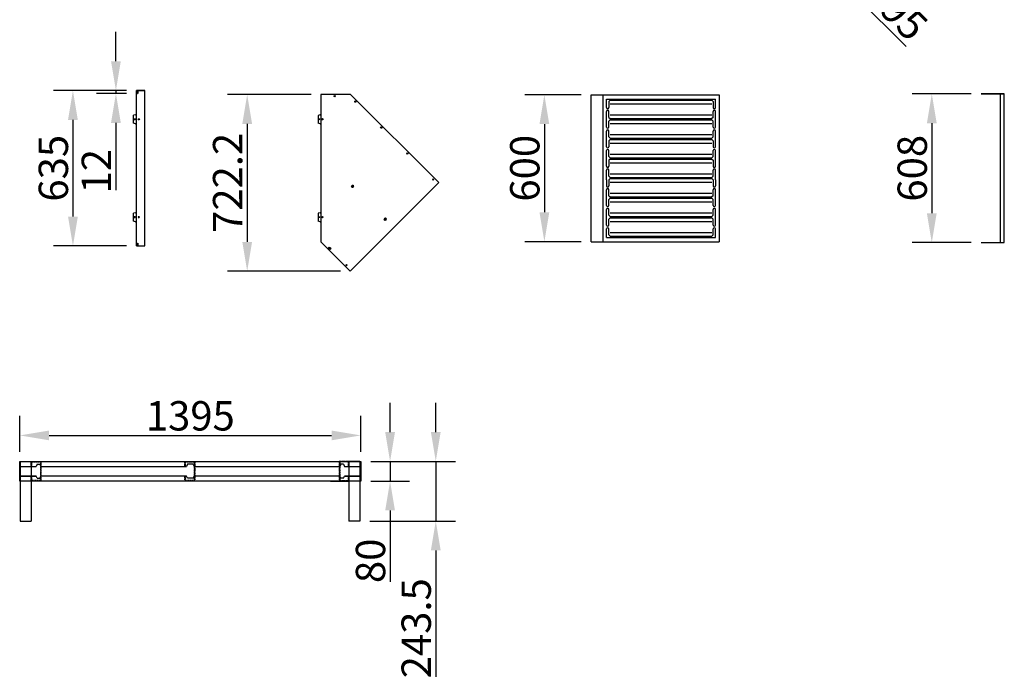
# Model space of a CAD drawing. Extents: x 2517 to 23763, y -4000 to 11252.
# Drawn here: x 13002 to 17027, y 3702 to 6393 of the extents above; entities that cross this region are included whole.
import ezdxf

# ---------------------------------------------------------------- set-up
doc = ezdxf.new("R2010")
doc.units = 0
doc.header["$LTSCALE"] = 2
doc.header["$PDMODE"] = 3
doc.header["$PDSIZE"] = 0.5
doc.linetypes.add('CENTER', pattern=[2, 1.25, -0.25, 0.25, -0.25])
doc.linetypes.add('HIDDEN', pattern=[0.375, 0.25, -0.125])
doc.layers.get('DEFPOINTS').update_dxf_attribs({"linetype": 'CONTINUOUS'})
for name, color, linetype in [('CENTER', 1, 'CENTER'), ('DIMENSIONS', 5, 'CONTINUOUS'), ('HIDDEN', 4, 'HIDDEN'), ('MARK BV', 7, 'CONTINUOUS')]:
    doc.layers.add(name, color=color, linetype=linetype)
doc.styles.get("Standard").update_dxf_attribs({"font": 'ISOCP'})
doc.dimstyles.new('STANDARD$0', dxfattribs={"dimscale": 10, "dimtxt": 3, "dimasz": 3, "dimexe": 2, "dimexo": 1, "dimgap": 0.5, "dimtad": 1, "dimdec": 1, "dimdsep": 46, "dimtxsty": 'Standard', "dimcen": -5, "dimclrd": 256, "dimclre": 256, "dimclrt": 256, "dimadec": 0, "dimazin": 0, "dimtfac": 1, "dimtdec": 1, "dimtmove": 0, "dimatfit": 3, "dimfxl": 0, "dimtvp": 0.75, "dimtolj": 1, "dimtzin": 0, "dimarcsym": 0})

# ---------------------------------------------------------------- blocks, each defined once
blk = doc.blocks.new('*D57')
at = {"layer": 'DEFPOINTS', "color": 0}
for p in [(13479.4, 6103.5), (13219.9, 5468.5), (13479.4, 5468.5)]:
    blk.add_point(p, dxfattribs=at)
at = {"layer": 'DIMENSIONS', "lineweight": -2}
for p, q in [((13439.4, 6103.5), (13139.9, 6103.5)), ((13219.9, 5983.5), (13219.9, 5588.5)), ((13439.4, 5468.5), (13139.9, 5468.5))]:
    blk.add_line(p, q, dxfattribs=at)
at = {"layer": 'DIMENSIONS'}
for points in [[(13199.9, 5983.5), (13239.9, 5983.5), (13219.9, 6103.5)], [(13199.9, 5588.5), (13239.9, 5588.5), (13219.9, 5468.5)]]:
    blk.add_solid(points, dxfattribs=at)
at = {"layer": 'DIMENSIONS', "insert": (13139.9, 5786), "char_height": 120, "attachment_point": 5, "rotation": 90}
blk.add_mtext('\\A1;635', dxfattribs=at)
blk = doc.blocks.new('*D60')
at = {"layer": 'DEFPOINTS', "color": 0}
for p in [(14233.6, 6087.4), (13932.3, 5365.2), (14353, 5365.2)]:
    blk.add_point(p, dxfattribs=at)
at = {"layer": 'DIMENSIONS', "lineweight": -2}
for p, q in [((14193.6, 6087.4), (13852.3, 6087.4)), ((13932.3, 5967.4), (13932.3, 5485.2)), ((14313, 5365.2), (13852.3, 5365.2))]:
    blk.add_line(p, q, dxfattribs=at)
at = {"layer": 'DIMENSIONS'}
for points in [[(13912.3, 5967.4), (13952.3, 5967.4), (13932.3, 6087.4)], [(13912.3, 5485.2), (13952.3, 5485.2), (13932.3, 5365.2)]]:
    blk.add_solid(points, dxfattribs=at)
at = {"layer": 'DIMENSIONS', "insert": (13852.3, 5726.3), "char_height": 120, "attachment_point": 5, "rotation": 90}
blk.add_mtext('\\A1;722.2', dxfattribs=at)
blk = doc.blocks.new('*D64')
at = {"layer": 'DEFPOINTS', "color": 0}
for p in [(16932.1, 6090), (16730.7, 5482), (16932.1, 5482)]:
    blk.add_point(p, dxfattribs=at)
at = {"layer": 'DIMENSIONS', "lineweight": -2}
for p, q in [((16892.1, 6090), (16650.7, 6090)), ((16730.7, 5970), (16730.7, 5602)), ((16892.1, 5482), (16650.7, 5482))]:
    blk.add_line(p, q, dxfattribs=at)
at = {"layer": 'DIMENSIONS'}
for points in [[(16710.7, 5970), (16750.7, 5970), (16730.7, 6090)], [(16710.7, 5602), (16750.7, 5602), (16730.7, 5482)]]:
    blk.add_solid(points, dxfattribs=at)
at = {"layer": 'DIMENSIONS', "insert": (16650.7, 5786), "char_height": 120, "attachment_point": 5, "rotation": 90}
blk.add_mtext('\\A1;608', dxfattribs=at)
blk = doc.blocks.new('*D35')
at = {"layer": 'DEFPOINTS', "color": 0}
for p in [(13395.6, 6091.5), (13479.4, 6103.5), (13479.4, 6091.5)]:
    blk.add_point(p, dxfattribs=at)
at = {"layer": 'DIMENSIONS', "lineweight": -2}
for p, q in [((13395.6, 6223.5), (13395.6, 6343.5)), ((13439.4, 6103.5), (13315.6, 6103.5)), ((13439.4, 6091.5), (13315.6, 6091.5)), ((13395.6, 6103.5), (13395.6, 6091.5)), ((13395.6, 5971.5), (13395.6, 5696.3))]:
    blk.add_line(p, q, dxfattribs=at)
at = {"layer": 'DIMENSIONS'}
for points in [[(13375.6, 6223.5), (13415.6, 6223.5), (13395.6, 6103.5)], [(13375.6, 5971.5), (13415.6, 5971.5), (13395.6, 6091.5)]]:
    blk.add_solid(points, dxfattribs=at)
at = {"layer": 'DIMENSIONS', "insert": (13315.6, 5773.9), "char_height": 120, "attachment_point": 5, "rotation": 90}
blk.add_mtext('\\A1;12', dxfattribs=at)
blk = doc.blocks.new('*D39')
at = {"layer": 'DEFPOINTS', "color": 0}
for p in [(15337.7, 6086.2), (15147, 5485.9), (15337.7, 5485.9)]:
    blk.add_point(p, dxfattribs=at)
at = {"layer": 'DIMENSIONS', "lineweight": -2}
for p, q in [((15297.7, 6086.2), (15067, 6086.2)), ((15147, 5966.2), (15147, 5605.9)), ((15297.7, 5485.9), (15067, 5485.9))]:
    blk.add_line(p, q, dxfattribs=at)
at = {"layer": 'DIMENSIONS'}
for points in [[(15127, 5966.2), (15167, 5966.2), (15147, 6086.2)], [(15127, 5605.9), (15167, 5605.9), (15147, 5485.9)]]:
    blk.add_solid(points, dxfattribs=at)
at = {"layer": 'DIMENSIONS', "insert": (15067, 5786), "char_height": 120, "attachment_point": 5, "rotation": 90}
blk.add_mtext('\\A1;600', dxfattribs=at)
blk = doc.blocks.new('*D85')
at = {"layer": 'DEFPOINTS', "color": 0}
for p in [(16507.7, 6895.6), (16574.8, 6828.4), (16327.6, 6581.2)]:
    blk.add_point(p, dxfattribs=at)
at = {"layer": 'DIMENSIONS', "lineweight": -2}
for p, q in [((16479.4, 6867.3), (16203.8, 6591.8)), ((16175.6, 6733.2), (16090.7, 6818.1)), ((16546.5, 6800.1), (16271, 6524.6)), ((16260.4, 6648.4), (16327.6, 6581.2)), ((16412.4, 6496.3), (16625.9, 6282.8))]:
    blk.add_line(p, q, dxfattribs=at)
at = {"layer": 'DIMENSIONS'}
for points in [[(16189.7, 6747.3), (16161.4, 6719.1), (16260.4, 6648.4)], [(16426.6, 6510.5), (16398.3, 6482.2), (16327.6, 6581.2)]]:
    blk.add_solid(points, dxfattribs=at)
at = {"layer": 'DIMENSIONS', "insert": (16618.2, 6403.7), "char_height": 120, "attachment_point": 5, "rotation": 315}
blk.add_mtext('\\A1;95', dxfattribs=at)
blk = doc.blocks.new('*D102')
at = {"layer": 'DEFPOINTS', "color": 0}
for p in [(14397.3, 4694.3), (13002.3, 4587.8), (14397.3, 4587.8)]:
    blk.add_point(p, dxfattribs=at)
at = {"layer": 'DIMENSIONS', "lineweight": -2}
for p, q in [((13002.3, 4627.8), (13002.3, 4774.3)), ((14397.3, 4627.8), (14397.3, 4774.3)), ((13122.3, 4694.3), (14277.3, 4694.3))]:
    blk.add_line(p, q, dxfattribs=at)
at = {"layer": 'DIMENSIONS'}
for points in [[(13122.3, 4714.3), (13122.3, 4674.3), (13002.3, 4694.3)], [(14277.3, 4714.3), (14277.3, 4674.3), (14397.3, 4694.3)]]:
    blk.add_solid(points, dxfattribs=at)
at = {"layer": 'DIMENSIONS', "insert": (13699.8, 4774.3), "char_height": 120, "attachment_point": 5}
blk.add_mtext('\\A1;1395', dxfattribs=at)
blk = doc.blocks.new('*D103')
at = {"layer": 'DEFPOINTS', "color": 0}
for p in [(14397.3, 4587.8), (14397.3, 4507.8), (14516.3, 4507.8)]:
    blk.add_point(p, dxfattribs=at)
at = {"layer": 'DIMENSIONS', "lineweight": -2}
for p, q in [((14516.3, 4707.8), (14516.3, 4827.8)), ((14437.3, 4587.8), (14596.3, 4587.8)), ((14516.3, 4587.8), (14516.3, 4507.8)), ((14437.3, 4507.8), (14596.3, 4507.8)), ((14516.3, 4387.8), (14516.3, 4095.7))]:
    blk.add_line(p, q, dxfattribs=at)
at = {"layer": 'DIMENSIONS'}
for points in [[(14496.3, 4707.8), (14536.3, 4707.8), (14516.3, 4587.8)], [(14496.3, 4387.8), (14536.3, 4387.8), (14516.3, 4507.8)]]:
    blk.add_solid(points, dxfattribs=at)
at = {"layer": 'DIMENSIONS', "insert": (14436.3, 4181.8), "char_height": 120, "attachment_point": 5, "rotation": 90}
blk.add_mtext('\\A1;80', dxfattribs=at)
blk = doc.blocks.new('*D104')
at = {"layer": 'DEFPOINTS', "color": 0}
for p in [(14397.3, 4587.8), (14393.4, 4344.3), (14703.1, 4344.3)]:
    blk.add_point(p, dxfattribs=at)
at = {"layer": 'DIMENSIONS', "lineweight": -2}
for p, q in [((14703.1, 4707.8), (14703.1, 4827.8)), ((14437.3, 4587.8), (14783.1, 4587.8)), ((14703.1, 4587.8), (14703.1, 4344.3)), ((14433.4, 4344.3), (14783.1, 4344.3)), ((14703.1, 4224.3), (14703.1, 3708.3))]:
    blk.add_line(p, q, dxfattribs=at)
at = {"layer": 'DIMENSIONS'}
for points in [[(14683.1, 4707.8), (14723.1, 4707.8), (14703.1, 4587.8)], [(14683.1, 4224.3), (14723.1, 4224.3), (14703.1, 4344.3)]]:
    blk.add_solid(points, dxfattribs=at)
at = {"layer": 'DIMENSIONS', "insert": (14623.1, 3906.3), "char_height": 120, "attachment_point": 5, "rotation": 90}
blk.add_mtext('\\A1;243.5', dxfattribs=at)

msp = doc.modelspace()

# ---------------------------------------------------------------- linework, layer by layer
at = {"layer": 'CENTER'}
for p, q in [((13476.31, 5986.03), (13469.62, 5986.03)), ((13472.92, 5982.18), (13472.92, 5989.83)), ((13486.06, 5986.01), (13492.75, 5986.01)), ((13489.45, 5982.16), (13489.45, 5989.81)), ((13476.31, 5586.03), (13469.62, 5586.03)), ((13472.92, 5582.18), (13472.92, 5589.83)), ((13486.06, 5586.01), (13492.75, 5586.01)), ((13489.45, 5582.16), (13489.45, 5589.81))]:
    msp.add_line(p, q, dxfattribs=at)
at = {"layer": 'HIDDEN'}
for p, q in [((13049.24, 4587.89), (13089.24, 4587.89)), ((13049.24, 4567.89), (13049.24, 4587.89)), ((13049.24, 4567.89), (13051.24, 4567.89)), ((13051.24, 4585.89), (13087.24, 4585.89)), ((13051.24, 4567.89), (13051.24, 4585.89)), ((13087.24, 4585.89), (13087.24, 4509.89)), ((13089.24, 4587.89), (13089.24, 4507.89)), ((13677.67, 4587.83), (13717.67, 4587.83)), ((13677.67, 4567.83), (13677.67, 4587.83)), ((13677.67, 4567.83), (13679.67, 4567.83)), ((13679.67, 4585.83), (13715.67, 4585.83)), ((13679.67, 4567.83), (13679.67, 4585.83)), ((13715.67, 4585.83), (13715.67, 4509.83)), ((13717.67, 4587.83), (13717.67, 4507.83)), ((14348.35, 4587.83), (14308.35, 4587.83)), ((14308.35, 4587.83), (14308.35, 4507.83)), ((14346.35, 4585.83), (14310.35, 4585.83)), ((14310.35, 4585.83), (14310.35, 4509.83)), ((14346.35, 4567.83), (14346.35, 4585.83)), ((14348.35, 4567.83), (14346.35, 4567.83)), ((14348.35, 4567.83), (14348.35, 4587.83)), ((13051.24, 4527.89), (13049.24, 4527.89)), ((13049.24, 4507.89), (13049.24, 4527.89)), ((13089.24, 4507.89), (13049.24, 4507.89)), ((13051.24, 4509.89), (13051.24, 4527.89)), ((13087.24, 4509.89), (13051.24, 4509.89)), ((13679.67, 4527.83), (13677.67, 4527.83)), ((13677.67, 4507.83), (13677.67, 4527.83)), ((13717.67, 4507.83), (13677.67, 4507.83)), ((13679.67, 4509.83), (13679.67, 4527.83)), ((13715.67, 4509.83), (13679.67, 4509.83)), ((14308.35, 4507.83), (14348.35, 4507.83)), ((14310.35, 4509.83), (14346.35, 4509.83)), ((14346.35, 4527.86), (14348.35, 4527.86)), ((14346.35, 4509.83), (14346.35, 4527.83)), ((14348.35, 4507.83), (14348.35, 4527.83))]:
    msp.add_line(p, q, dxfattribs=at)
at = {"layer": 'MARK BV'}
for p, q in [((13479.45, 5468.51), (13479.45, 6103.51)), ((13479.45, 6103.51), (13479.45, 6091.51)), ((13484.45, 6103.51), (13479.45, 6103.51)), ((13484.45, 6103.51), (13484.45, 6091.51)), ((13514.45, 6103.51), (13484.45, 6103.51)), ((13484.45, 6091.51), (13485.45, 6091.51)), ((13485.45, 6102.51), (13485.45, 6091.51)), ((13513.45, 6102.51), (13485.45, 6102.51)), ((13513.45, 5469.51), (13513.45, 6102.51)), ((13514.45, 5468.51), (13514.45, 6103.51)), ((14233.57, 6087.39), (14233.57, 5484.63)), ((14355.1, 6087.39), (14233.57, 6087.39)), ((14715.16, 5727.33), (14355.1, 6087.39)), ((15337.74, 6086.16), (15861.74, 6086.16)), ((15337.74, 5485.86), (15337.74, 6086.16)), ((15385.74, 6082.51), (15385.74, 5487.86)), ((15861.74, 6086.16), (15861.74, 5485.86)), ((17027.1, 6090.01), (16932.1, 6090.01)), ((17027.1, 6089.01), (16932.1, 6089.01)), ((17012.1, 5482.01), (17012.1, 6090.01)), ((17026.1, 5482.01), (17026.1, 6090.01)), ((17027.1, 5482.01), (17027.1, 6090.01)), ((15400.74, 6068.63), (15846.74, 6068.63)), ((15400.74, 6034.08), (15400.74, 6068.63)), ((15416.04, 6063.63), (15410.74, 6058.33)), ((15410.74, 6058.33), (15410.74, 6034.08)), ((15416.04, 6063.63), (15831.44, 6063.63)), ((15416.04, 6048.63), (15831.44, 6048.63)), ((15831.44, 6063.63), (15836.74, 6058.33)), ((15836.74, 6058.33), (15836.74, 6034.08)), ((15846.74, 6034.08), (15846.74, 6068.63)), ((13476.29, 6004.46), (13467.9, 6002.2)), ((13467.9, 5974.88), (13467.9, 6002.2)), ((13467.9, 5969.86), (13467.9, 5998.88)), ((13476.29, 6004.46), (13479.45, 6004.46)), ((14230.53, 6004.43), (14222.05, 6002.18)), ((14222.05, 6002.18), (14222.05, 5973.16)), ((14222.05, 5997.16), (14222.05, 5969.84)), ((14230.53, 6004.43), (14233.57, 6004.43)), ((15400.74, 5954.08), (15400.74, 6018.08)), ((15400.74, 5978.33), (15400.74, 6018.08)), ((15410.74, 5993.93), (15410.74, 6018.08)), ((15416.04, 6003.63), (15831.44, 6003.63)), ((15836.74, 5993.93), (15836.74, 6018.08)), ((15846.74, 5954.08), (15846.74, 6018.08)), ((15846.74, 5978.33), (15846.74, 6018.08)), ((13476.29, 5967.61), (13467.9, 5969.86)), ((13476.29, 5967.61), (13479.45, 5967.61)), ((14230.53, 5967.59), (14222.05, 5969.84)), ((14230.53, 5967.59), (14233.57, 5967.59)), ((15410.74, 5993.93), (15416.04, 5988.63)), ((15416.04, 5983.63), (15410.74, 5978.33)), ((15410.74, 5954.08), (15410.74, 5978.23)), ((15416.04, 5988.63), (15831.44, 5988.63)), ((15416.04, 5983.63), (15831.44, 5983.63)), ((15416.04, 5968.63), (15831.44, 5968.63)), ((15836.74, 5993.93), (15831.44, 5988.63)), ((15831.44, 5983.63), (15836.74, 5978.33)), ((15836.74, 5954.08), (15836.74, 5978.23)), ((15400.74, 5874.08), (15400.74, 5938.08)), ((15410.74, 5913.93), (15410.74, 5938.08)), ((15416.04, 5923.63), (15831.44, 5923.63)), ((15836.74, 5913.93), (15836.74, 5938.08)), ((15846.74, 5874.08), (15846.74, 5938.08)), ((15410.74, 5913.93), (15416.04, 5908.63)), ((15416.04, 5903.63), (15410.74, 5898.33)), ((15410.74, 5898.33), (15410.74, 5874.08)), ((15416.04, 5908.63), (15831.44, 5908.63)), ((15416.04, 5903.63), (15831.44, 5903.63)), ((15416.04, 5888.63), (15831.44, 5888.63)), ((15836.74, 5913.93), (15831.44, 5908.63)), ((15831.44, 5903.63), (15836.74, 5898.33)), ((15836.74, 5898.33), (15836.74, 5874.08)), ((15400.74, 5794.08), (15400.74, 5858.08)), ((15410.74, 5833.93), (15410.74, 5858.08)), ((15416.04, 5843.63), (15831.44, 5843.63)), ((15836.74, 5833.93), (15836.74, 5858.08)), ((15846.74, 5794.08), (15846.74, 5858.08)), ((15410.74, 5833.93), (15416.04, 5828.63)), ((15416.04, 5823.63), (15410.74, 5818.33)), ((15410.74, 5818.33), (15410.74, 5794.08)), ((15416.04, 5828.63), (15831.44, 5828.63)), ((15416.04, 5823.63), (15831.44, 5823.63)), ((15416.04, 5808.63), (15831.44, 5808.63)), ((15836.74, 5833.93), (15831.44, 5828.63)), ((15831.44, 5823.63), (15836.74, 5818.33)), ((15836.74, 5818.33), (15836.74, 5794.08)), ((15400.74, 5738.33), (15400.74, 5778.08)), ((15410.74, 5753.93), (15410.74, 5778.08)), ((15416.04, 5763.63), (15831.44, 5763.63)), ((15836.74, 5753.93), (15836.74, 5778.08)), ((15846.74, 5738.33), (15846.74, 5778.08)), ((14353.01, 5365.18), (14715.16, 5727.33)), ((15400.74, 5738.33), (15400.74, 5714.08)), ((15410.74, 5753.93), (15416.04, 5748.63)), ((15416.04, 5743.63), (15410.74, 5738.33)), ((15410.74, 5738.33), (15410.74, 5714.08)), ((15416.04, 5748.63), (15831.44, 5748.63)), ((15416.04, 5743.63), (15831.44, 5743.63)), ((15416.04, 5728.63), (15831.44, 5728.63)), ((15836.74, 5753.93), (15831.44, 5748.63)), ((15831.44, 5743.63), (15836.74, 5738.33)), ((15836.74, 5738.33), (15836.74, 5714.08)), ((15846.74, 5738.33), (15846.74, 5714.08)), ((14360.02, 5711.95), (14361.52, 5711.95)), ((14360.02, 5711.95), (14360.02, 5710.45)), ((14360.02, 5710.45), (14361.52, 5710.45)), ((14361.52, 5713.45), (14361.52, 5711.95)), ((14361.52, 5713.45), (14363.02, 5713.45)), ((14361.52, 5711.95), (14363.02, 5710.45)), ((14363.02, 5711.95), (14361.52, 5710.45)), ((14361.52, 5710.45), (14361.52, 5708.95)), ((14361.52, 5708.95), (14363.02, 5708.95)), ((14363.02, 5713.45), (14363.02, 5711.95)), ((14363.02, 5711.95), (14364.52, 5711.95)), ((14363.02, 5710.45), (14363.02, 5708.95)), ((14363.02, 5710.45), (14364.52, 5710.45)), ((14364.52, 5711.95), (14364.52, 5710.45)), ((15400.74, 5634.08), (15400.74, 5698.08)), ((15410.74, 5673.93), (15410.74, 5698.08)), ((15416.04, 5683.63), (15831.44, 5683.63)), ((15836.74, 5673.93), (15836.74, 5698.08)), ((15846.74, 5634.08), (15846.74, 5698.08)), ((15410.74, 5673.93), (15416.04, 5668.63)), ((15416.04, 5663.63), (15410.74, 5658.33)), ((15410.74, 5634.08), (15410.74, 5658.33)), ((15416.04, 5668.63), (15831.44, 5668.63)), ((15416.04, 5663.63), (15831.44, 5663.63)), ((15416.04, 5648.63), (15831.44, 5648.63)), ((15836.74, 5673.93), (15831.44, 5668.63)), ((15831.44, 5663.63), (15836.74, 5658.33)), ((15836.74, 5634.08), (15836.74, 5658.33)), ((13476.29, 5604.46), (13467.9, 5602.2)), ((13467.9, 5574.88), (13467.9, 5602.2)), ((13467.9, 5569.86), (13467.9, 5598.88)), ((13476.29, 5604.46), (13479.45, 5604.46)), ((14230.53, 5604.43), (14222.05, 5602.18)), ((14222.05, 5602.18), (14222.05, 5573.16)), ((14222.05, 5597.16), (14222.05, 5569.84)), ((14230.53, 5604.43), (14233.57, 5604.43)), ((15400.74, 5554.08), (15400.74, 5618.08)), ((15410.74, 5593.93), (15410.74, 5618.08)), ((15416.04, 5603.63), (15831.44, 5603.63)), ((15836.74, 5593.93), (15836.74, 5618.08)), ((15846.74, 5554.08), (15846.74, 5618.08)), ((13476.29, 5567.61), (13467.9, 5569.86)), ((13476.29, 5567.61), (13479.45, 5567.61)), ((14230.53, 5567.59), (14222.05, 5569.84)), ((14230.53, 5567.59), (14233.57, 5567.59)), ((14494.37, 5577.6), (14495.87, 5577.6)), ((14494.37, 5577.6), (14494.37, 5576.1)), ((14494.37, 5576.1), (14495.87, 5576.1)), ((14495.87, 5579.1), (14495.87, 5577.6)), ((14495.87, 5579.1), (14497.37, 5579.1)), ((14495.87, 5577.6), (14497.37, 5576.1)), ((14497.37, 5577.6), (14495.87, 5576.1)), ((14495.87, 5576.1), (14495.87, 5574.6)), ((14495.87, 5574.6), (14497.37, 5574.6)), ((14497.37, 5579.1), (14497.37, 5577.6)), ((14497.37, 5577.6), (14498.87, 5577.6)), ((14497.37, 5576.1), (14497.37, 5574.6)), ((14497.37, 5576.1), (14498.87, 5576.1)), ((14498.87, 5577.6), (14498.87, 5576.1)), ((15410.74, 5593.93), (15416.04, 5588.63)), ((15416.04, 5583.63), (15410.74, 5578.33)), ((15410.74, 5554.08), (15410.74, 5578.33)), ((15416.04, 5588.63), (15831.44, 5588.63)), ((15416.04, 5583.63), (15831.44, 5583.63)), ((15416.04, 5568.63), (15831.44, 5568.63)), ((15836.74, 5593.93), (15831.44, 5588.63)), ((15831.44, 5583.63), (15836.74, 5578.33)), ((15836.74, 5554.08), (15836.74, 5578.33)), ((15400.74, 5503.63), (15400.74, 5538.08)), ((15410.74, 5513.93), (15410.74, 5538.08)), ((15416.04, 5523.63), (15831.44, 5523.63)), ((15836.74, 5513.93), (15836.74, 5538.08)), ((15846.74, 5503.63), (15846.74, 5538.08)), ((13479.45, 5480.51), (13479.45, 5468.51)), ((13484.45, 5480.51), (13485.45, 5480.51)), ((13484.45, 5480.51), (13484.45, 5468.51)), ((13485.45, 5480.51), (13485.45, 5469.51)), ((14353.01, 5365.18), (14233.57, 5484.63)), ((15337.74, 5485.86), (15861.74, 5485.86)), ((15400.74, 5503.63), (15846.74, 5503.63)), ((15410.74, 5513.93), (15416.04, 5508.63)), ((15416.04, 5508.63), (15831.44, 5508.63)), ((15836.74, 5513.93), (15831.44, 5508.63)), ((16932.1, 5483.01), (17027.1, 5483.01)), ((16932.1, 5482.01), (17027.1, 5482.01)), ((13479.45, 5468.51), (13514.45, 5468.51)), ((13485.45, 5469.51), (13513.45, 5469.51)), ((14267.31, 5459.26), (14268.81, 5459.26)), ((14267.31, 5459.26), (14267.31, 5457.76)), ((14267.31, 5457.76), (14268.81, 5457.76)), ((14268.81, 5460.76), (14268.81, 5459.26)), ((14268.81, 5460.76), (14270.31, 5460.76)), ((14268.81, 5459.26), (14270.31, 5457.76)), ((14270.31, 5459.26), (14268.81, 5457.76)), ((14268.81, 5457.76), (14268.81, 5456.26)), ((14268.81, 5456.26), (14270.31, 5456.26)), ((14270.31, 5460.76), (14270.31, 5459.26)), ((14270.31, 5459.26), (14271.81, 5459.26)), ((14270.31, 5457.76), (14270.31, 5456.26)), ((14270.31, 5457.76), (14271.81, 5457.76)), ((14271.81, 5459.26), (14271.81, 5457.76)), ((13002.27, 4507.83), (13002.27, 4587.83)), ((13002.27, 4587.83), (14397.27, 4587.83)), ((13002.27, 4567.83), (13069.45, 4567.83)), ((13002.27, 4567.83), (13069.47, 4567.83)), ((13004.24, 4587.83), (13004.24, 4344.33)), ((13004.24, 4587.83), (13049.24, 4587.83)), ((13049.24, 4587.83), (13049.24, 4344.33)), ((13074.27, 4576.31), (13069.47, 4567.83)), ((13074.27, 4576.31), (13084.27, 4576.31)), ((13084.27, 4576.31), (13089.17, 4567.83)), ((13089.17, 4567.83), (13683.95, 4567.83)), ((13089.17, 4567.83), (13089.17, 4567.83)), ((13683.97, 4567.83), (13683.95, 4567.83)), ((13688.79, 4576.23), (13683.97, 4567.83)), ((13710.79, 4576.23), (13688.79, 4576.23)), ((13710.79, 4576.23), (13715.67, 4567.83)), ((13715.67, 4567.83), (14310.37, 4567.83)), ((14315.27, 4576.23), (14310.37, 4567.83)), ((14325.27, 4576.23), (14315.27, 4576.23)), ((14325.27, 4576.23), (14330.07, 4567.83)), ((14330.1, 4567.83), (14330.07, 4567.83)), ((14330.1, 4567.83), (14397.27, 4567.83)), ((14348.35, 4587.83), (14348.35, 4344.33)), ((14393.35, 4587.83), (14348.35, 4587.83)), ((14393.35, 4587.83), (14393.35, 4344.33)), ((14397.27, 4587.83), (14397.27, 4507.83)), ((13069.45, 4527.83), (13002.27, 4527.83)), ((13002.27, 4527.83), (13069.47, 4527.83)), ((14397.27, 4507.83), (13002.27, 4507.83)), ((13124.24, 4507.83), (13049.24, 4507.83)), ((13074.27, 4519.43), (13069.47, 4527.83)), ((13074.27, 4519.43), (13084.27, 4519.43)), ((13084.27, 4519.43), (13089.17, 4527.83)), ((13683.95, 4527.83), (13089.17, 4527.83)), ((13688.79, 4519.43), (13683.98, 4527.83)), ((13710.79, 4519.43), (13688.79, 4519.43)), ((13710.79, 4519.43), (13715.67, 4527.83)), ((14310.37, 4527.83), (13715.67, 4527.83)), ((14273.35, 4507.83), (14348.35, 4507.83)), ((14315.27, 4519.43), (14310.37, 4527.83)), ((14325.27, 4519.43), (14315.27, 4519.43)), ((14325.27, 4519.43), (14330.07, 4527.83)), ((14330.07, 4527.83), (14397.27, 4527.83)), ((14397.27, 4527.83), (14330.1, 4527.83)), ((13004.24, 4344.33), (13049.24, 4344.33)), ((14393.35, 4344.33), (14348.35, 4344.33))]:
    msp.add_line(p, q, dxfattribs=at)
for centre, radius in [((14289.95, 6080.39), 2.65), ((14374.34, 6058.26), 2.65), ((13472.92, 5986.03), 1.75), ((13489.45, 5986.01), 2.25), ((14227.07, 5986.01), 1.75), ((14239.81, 5985.99), 2.65), ((14480.4, 5952.19), 2.65), ((14586.47, 5846.12), 2.65), ((14363.02, 5714.6), 2.65), ((14692.53, 5740.06), 2.65), ((14362.27, 5711.2), 4), ((14362.27, 5711.2), 1.06), ((13472.92, 5586.03), 1.75), ((13489.45, 5586.01), 2.25), ((14227.07, 5586.01), 1.75), ((14239.81, 5585.97), 2.65), ((14496.62, 5576.85), 4), ((14497.37, 5580.25), 2.65), ((14496.62, 5576.85), 1.06), ((14267.56, 5460.51), 2.65), ((14269.56, 5458.51), 4), ((14269.56, 5458.51), 1.06), ((14338.27, 5389.79), 2.65)]:
    msp.add_circle(centre, radius, dxfattribs=at)
for centre, start, end in [((15405.74, 6034.08), 180, 0), ((15405.74, 6018.08), 0, 180), ((15841.74, 6034.08), 180, 0), ((15841.74, 6018.08), 0, 180), ((15405.74, 5954.08), 180, 0), ((15405.74, 5938.08), 0, 180), ((15841.74, 5954.08), 180, 0), ((15841.74, 5938.08), 0, 180), ((15405.74, 5874.08), 180, 0), ((15405.74, 5858.08), 0, 180), ((15841.74, 5874.08), 180, 0), ((15841.74, 5858.08), 0, 180), ((15405.74, 5794.08), 180, 0), ((15405.74, 5778.08), 0, 180), ((15841.74, 5794.08), 180, 0), ((15841.74, 5778.08), 0, 180), ((15405.74, 5714.08), 180, 0), ((15405.74, 5698.08), 0, 180), ((15841.74, 5714.08), 180, 0), ((15841.74, 5698.08), 0, 180), ((15405.74, 5634.08), 180, 0), ((15405.74, 5618.08), 0, 180), ((15841.74, 5634.08), 180, 0), ((15841.74, 5618.08), 0, 180), ((15405.74, 5554.08), 180, 0), ((15405.74, 5538.08), 0, 180), ((15841.74, 5554.08), 180, 0), ((15841.74, 5538.08), 0, 180)]:
    msp.add_arc(centre, 5, start, end, dxfattribs=at)

# ---------------------------------------------------------------- dimensions: what is measured, and where the dimension line sits
at = {"layer": 'DIMENSIONS'}
dim = msp.add_aligned_dim(p1=(16507.66, 6895.6), p2=(16574.83, 6828.43), distance=-349.67, dimstyle='STANDARD$0', override={"dimscale": 40}, dxfattribs=at)
dim.commit()
dim.dimension.update_dxf_attribs({"geometry": '*D85', "text_midpoint": (16618.18, 6403.72)})
for base, p1, p2, angle, picture, middle in [((13395.59, 6091.51), (13479.45, 6103.51), (13479.45, 6091.51), 90, '*D35', (13315.58, 5773.91)), ((13219.89, 5468.51), (13479.45, 6103.51), (13479.45, 5468.51), 90, '*D57', (13139.89, 5786.01)), ((13932.32, 5365.18), (14233.57, 6087.39), (14353.01, 5365.18), 90, '*D60', (13852.31, 5726.29)), ((16730.71, 5482.01), (16932.1, 6090.01), (16932.1, 5482.01), 90, '*D64', (16650.71, 5786.01)), ((14397.27, 4694.33), (13002.27, 4587.83), (14397.27, 4587.83), 180, '*D102', (13699.77, 4774.33)), ((14516.32, 4507.83), (14397.27, 4587.83), (14397.27, 4507.83), 90, '*D103', (14436.32, 4181.79))]:
    dim = msp.add_linear_dim(base=base, p1=p1, p2=p2, angle=angle, dimstyle='STANDARD$0', override={"dimscale": 40}, dxfattribs=at)
    dim.commit()
    dim.dimension.update_dxf_attribs({"geometry": picture, "text_midpoint": middle})
dim = msp.add_linear_dim(base=(15147.03, 5485.86), p1=(15337.74, 6086.16), p2=(15337.74, 5485.86), angle=90, text='600', dimstyle='STANDARD$0', override={"dimscale": 40}, dxfattribs=at)
dim.commit()
dim.dimension.update_dxf_attribs({"geometry": '*D39', "text_midpoint": (15067.03, 5786.01)})
dim = msp.add_linear_dim(base=(14703.12, 4344.33), p1=(14397.27, 4587.83), p2=(14393.35, 4344.33), angle=90, dimstyle='STANDARD$0', override={"dimscale": 40}, dxfattribs=at)
dim.commit()
dim.dimension.update_dxf_attribs({"geometry": '*D104', "text_midpoint": (14703.12, 3906.32), "dimtype": 160})

doc.saveas('drawing.dxf')
